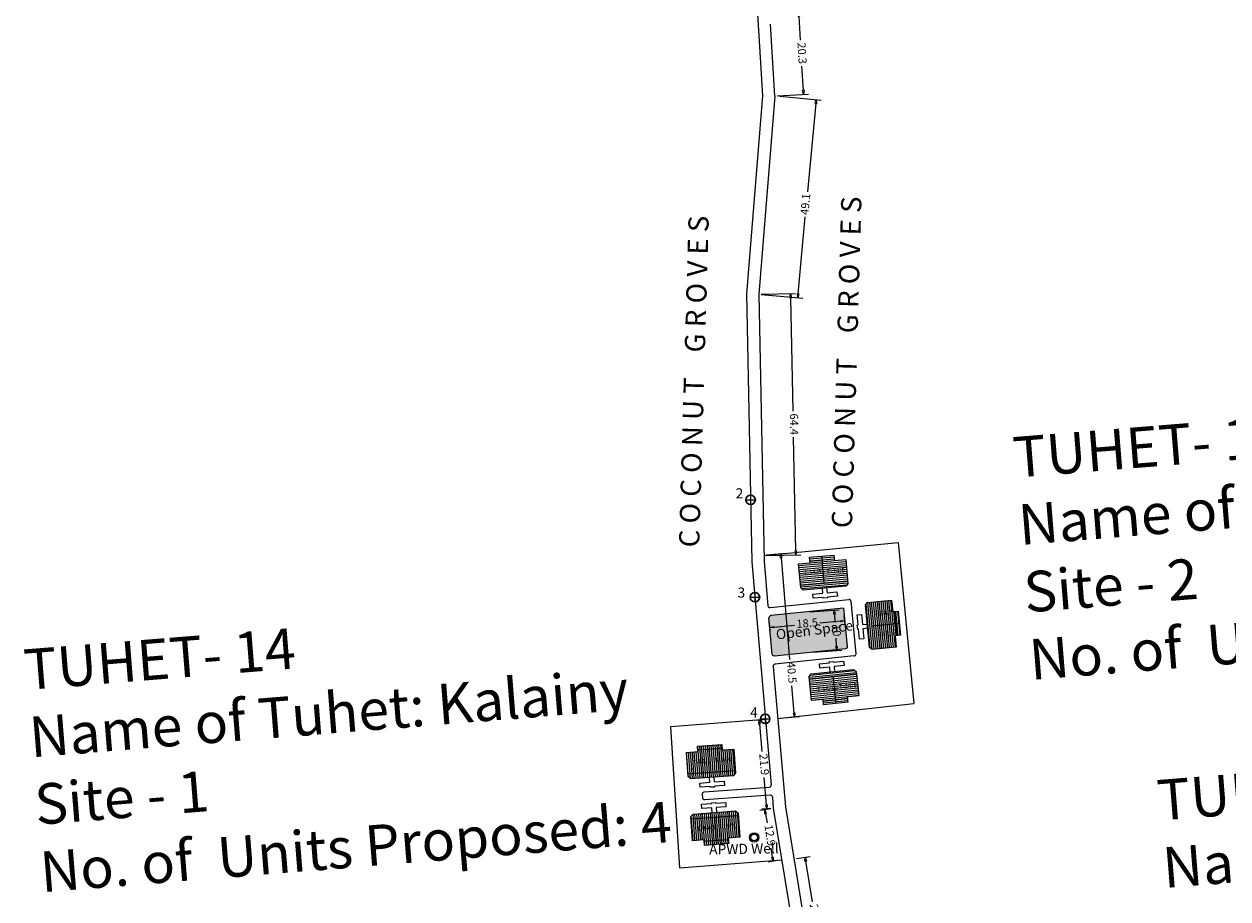
# Model space of a CAD drawing. Units: metres. Extents: x 3965 to 7270, y 1565 to 2934.
# Drawn here: x 5159 to 5456, y 2270 to 2486 of the extents above; entities that cross this region are included whole.
import ezdxf

# ---------------------------------------------------------------- set-up
doc = ezdxf.new("R2010")
doc.units = ezdxf.units.M
doc.header["$MEASUREMENT"] = 0
for name, color, linetype in [('Com facility', 20, 'Continuous'), ('dimension', 10, 'Continuous'), ('Existing Road', 8, 'Continuous'), ('OPEN SPACE', 100, 'Continuous'), ('Proposed DUs', 7, 'Continuous'), ('Proposed Pathways', 8, 'Continuous'), ('TCPO', 7, 'Continuous'), ('Tuhet Bnd', 170, 'Continuous')]:
    doc.layers.add(name, color=color, linetype=linetype)
doc.layers.add('Measuring Pegs', color=1, linetype='Continuous', lineweight=20)
doc.layers.add('Proposed Pucca road', color=6, linetype='Continuous', lineweight=0)
doc.styles.get("Standard").update_dxf_attribs({"font": 'ARIAL.TTF'})
doc.dimstyles.new('ISO-25', dxfattribs={"dimtxt": 2, "dimasz": 1, "dimexe": 1.25, "dimexo": 0.625, "dimtad": 0, "dimdec": 1, "dimdsep": 46, "dimtxsty": 'Standard', "dimblk": 'CLOSEDBLANK', "dimcen": 2.5, "dimclrd": 7, "dimclre": 7, "dimclrt": 7, "dimadec": 0, "dimazin": 0, "dimtfac": 1, "dimtdec": 1, "dimtmove": 0, "dimatfit": 3, "dimldrblk": 'OBLIQUE', "dimfxl": 1, "dimlwd": 5, "dimlwe": 5, "dimarcsym": 0})

# ---------------------------------------------------------------- blocks, each defined once
blk = doc.blocks.new('_ClosedBlank')
at = {"color": 0, "linetype": 'ByBlock', "lineweight": -2}
for p, q in [((-1, 0.17), (0, 0)), ((-1, 0.17), (-1, -0.17)), ((0, 0), (-1, -0.17))]:
    blk.add_line(p, q, dxfattribs=at)
blk = doc.blocks.new('*D1018')
at = {"layer": 'Defpoints', "color": 0}
for p in [(5342.78, 2488.6), (5351.12, 2468.75), (5344.02, 2468.32)]:
    blk.add_point(p, dxfattribs=at)
at = {"layer": 'dimension', "color": 7, "lineweight": 5}
for p, q in [((5343.41, 2488.63), (5351.13, 2489.1)), ((5349.95, 2488.03), (5350.31, 2482.12)), ((5351.06, 2469.75), (5350.7, 2475.66)), ((5344.64, 2468.36), (5352.37, 2468.83))]:
    blk.add_line(p, q, dxfattribs=at)
for p, rotation in [((5349.89, 2489.03), 93.47620677270959), ((5351.12, 2468.75), 273.4762067727096)]:
    blk.add_blockref('_ClosedBlank', p, dxfattribs=dict(at, rotation=rotation))
at = {"layer": 'dimension', "color": 7, "insert": (5350.5, 2478.89), "char_height": 2, "attachment_point": 5, "rotation": 273.4762}
blk.add_mtext('20.3', dxfattribs=at)
blk = doc.blocks.new('_Oblique')
at = {"layer": 'Tuhet Bnd', "color": 0, "lineweight": -2}
blk.add_line((-0.5, -0.5), (0.5, 0.5), dxfattribs=at)
blk = doc.blocks.new('*D1019')
at = {"layer": 'Defpoints', "color": 0}
for p in [(5344.64, 2468.36), (5340.05, 2419.51), (5349.66, 2418.61)]:
    blk.add_point(p, dxfattribs=at)
at = {"layer": 'dimension', "color": 7, "lineweight": 5}
for p, q in [((5345.26, 2468.3), (5355.49, 2467.34)), ((5354.15, 2466.46), (5352.11, 2444.72)), ((5349.75, 2419.61), (5351.53, 2438.61)), ((5340.68, 2419.45), (5350.9, 2418.49))]:
    blk.add_line(p, q, dxfattribs=at)
for p, rotation in [((5354.24, 2467.45), 84.63635560924656), ((5349.66, 2418.61), 264.6363556092466)]:
    blk.add_blockref('_ClosedBlank', p, dxfattribs=dict(at, rotation=rotation))
at = {"layer": 'dimension', "color": 7, "insert": (5351.82, 2441.66), "char_height": 2, "attachment_point": 5, "rotation": 84.6364}
blk.add_mtext('49.1', dxfattribs=at)
blk = doc.blocks.new('A$C379246FC')
at = {"layer": 'Measuring Pegs'}
for points in [[(0, 1.17), (2.31, 1.17)], [(1.16, 2.31), (1.16, 0)]]:
    blk.add_lwpolyline(points, dxfattribs=at)
at = {"layer": 'Measuring Pegs', "lineweight": 30}
blk.add_circle((1.16, 1.16), 1.16, dxfattribs=at)
blk = doc.blocks.new('A$C31AF1644')
at = {"layer": 'Proposed DUs'}
h = blk.add_hatch(dxfattribs=at)
h.set_pattern_fill('LINE', color=2, scale=0.15, angle=363.9648, style=0)
h.set_pattern_definition([(3.964795, (-8348.466, -645.6952), (-0.0329296, 0.475110202), [])])
h.paths.add_polyline_path([(6.22, 8.78), (3.23, 8.58), (0.39, 8.38), (0.57, 5.69), (6.41, 6.09)])
h.paths.add_polyline_path([(12.06, 9.19), (9.22, 8.99), (6.22, 8.78), (6.41, 6.09), (12.25, 6.5)])
h.paths.add_polyline_path([(12.25, 6.5), (6.41, 6.09), (6.6, 3.4), (12.43, 3.8)])
h.paths.add_polyline_path([(6.41, 6.09), (0.57, 5.69), (0.76, 2.99), (6.6, 3.4)])
h.paths.add_polyline_path([(12.43, 3.8), (0.76, 2.99), (0.8, 2.44), (1.44, 1.89), (11.91, 2.61), (12.47, 3.25)])
h.paths.add_polyline_path([(6.13, 10.13), (3.14, 9.92), (3.23, 8.58), (6.22, 8.78)])
h.paths.add_polyline_path([(9.12, 10.34), (6.13, 10.13), (6.22, 8.78), (9.22, 8.99)])
for p, q in [((3.14, 9.92), (9.12, 10.34)), ((3.23, 8.58), (3.14, 9.92)), ((3.2, 8.99), (9.19, 9.4)), ((6.61, 3.4), (6.13, 10.13)), ((9.12, 10.34), (9.22, 8.99)), ((9.22, 8.99), (12.06, 9.19)), ((12.06, 9.19), (12.47, 3.25)), ((0.39, 8.38), (3.23, 8.58)), ((0.8, 2.44), (0.39, 8.38)), ((0.8, 2.44), (0.39, 8.38)), ((12.43, 3.8), (0.76, 2.99)), ((12.47, 3.25), (11.91, 2.61)), ((1.44, 1.89), (0.8, 2.44)), ((11.91, 2.61), (1.44, 1.89)), ((3.78, 0.85), (6.24, 1.02)), ((3.85, -0.2), (3.78, 0.85)), ((6.24, 1.02), (6.15, 2.21)), ((7.2, 2.29), (7.28, 1.09)), ((7.28, 1.09), (9.74, 1.26)), ((9.81, 0.21), (7.36, 0.04)), ((7.36, 0.04), (7.37, -0.16)), ((9.74, 1.26), (9.81, 0.21)), ((6.31, -0.03), (3.85, -0.2)), ((6.32, -0.23), (6.31, -0.03)), ((7.37, -0.16), (6.32, -0.23))]:
    blk.add_line(p, q, dxfattribs=at)
blk = doc.blocks.new('*D1086')
at = {"layer": 'Defpoints', "color": 0}
for p in [(5342.79, 2337.38), (5342.93, 2335.81), (5361.4, 2337.41)]:
    blk.add_point(p, dxfattribs=at)
at = {"layer": 'dimension', "color": 7, "lineweight": 5}
for p, q in [((5342.88, 2336.43), (5342.68, 2338.63)), ((5360.27, 2338.9), (5355.15, 2338.46)), ((5361.35, 2338.04), (5361.16, 2340.24)), ((5343.79, 2337.47), (5348.9, 2337.91))]:
    blk.add_line(p, q, dxfattribs=at)
for p, rotation in [((5361.26, 2338.99), 4.975638613195903), ((5342.79, 2337.38), 184.9756386131959)]:
    blk.add_blockref('_ClosedBlank', p, dxfattribs=dict(at, rotation=rotation))
at = {"layer": 'dimension', "color": 7, "insert": (5352.03, 2338.19), "char_height": 2, "attachment_point": 5, "rotation": 4.9756}
blk.add_mtext('18.5', dxfattribs=at)
blk = doc.blocks.new('*D1087')
at = {"layer": 'Defpoints', "color": 0}
for p in [(5351.99, 2341.22), (5352.66, 2331.24), (5359.33, 2331.69)]:
    blk.add_point(p, dxfattribs=at)
at = {"layer": 'dimension', "color": 7, "lineweight": 5}
for p, q in [((5352.61, 2341.26), (5359.91, 2341.75)), ((5358.73, 2340.67), (5358.86, 2338.63)), ((5359.26, 2332.68), (5359.13, 2334.72)), ((5353.29, 2331.28), (5360.58, 2331.77))]:
    blk.add_line(p, q, dxfattribs=at)
for p, rotation in [((5358.66, 2341.67), 93.84882960676052), ((5359.33, 2331.69), 273.8488296067605)]:
    blk.add_blockref('_ClosedBlank', p, dxfattribs=dict(at, rotation=rotation))
at = {"layer": 'dimension', "color": 7, "insert": (5359, 2336.68), "char_height": 2, "attachment_point": 5, "rotation": 273.8488}
blk.add_mtext('10', dxfattribs=at)
blk = doc.blocks.new('*D1098')
at = {"layer": 'Defpoints', "color": 0}
for p in [(5340.05, 2419.51), (5341.34, 2355.09), (5349.2, 2355.25)]:
    blk.add_point(p, dxfattribs=at)
at = {"layer": 'dimension', "color": 7, "lineweight": 5}
for p, q in [((5340.68, 2419.52), (5349.16, 2419.69)), ((5347.93, 2418.67), (5348.49, 2390.68)), ((5349.18, 2356.25), (5348.62, 2384.24)), ((5341.97, 2355.1), (5350.45, 2355.27))]:
    blk.add_line(p, q, dxfattribs=at)
for p, rotation in [((5347.91, 2419.67), 91.14710368042353), ((5349.2, 2355.25), 271.1471036804235)]:
    blk.add_blockref('_ClosedBlank', p, dxfattribs=dict(at, rotation=rotation))
at = {"layer": 'dimension', "color": 7, "insert": (5348.55, 2387.46), "char_height": 2, "attachment_point": 5, "rotation": 271.1471}
blk.add_mtext('64.4', dxfattribs=at)
blk = doc.blocks.new('*D1099')
at = {"layer": 'Defpoints', "color": 0}
for p in [(5341.34, 2355.26), (5344.75, 2314.95), (5348.88, 2315.3)]:
    blk.add_point(p, dxfattribs=at)
at = {"layer": 'dimension', "color": 7, "lineweight": 5}
for p, q in [((5341.96, 2355.31), (5346.72, 2355.72)), ((5345.56, 2354.61), (5347.68, 2329.51)), ((5348.79, 2316.3), (5348.23, 2323)), ((5345.37, 2315.01), (5350.12, 2315.41))]:
    blk.add_line(p, q, dxfattribs=at)
for p, rotation in [((5345.47, 2355.61), 94.83036451457778), ((5348.88, 2315.3), 274.8303645145778)]:
    blk.add_blockref('_ClosedBlank', p, dxfattribs=dict(at, rotation=rotation))
at = {"layer": 'dimension', "color": 7, "insert": (5347.95, 2326.25), "char_height": 2, "attachment_point": 5, "rotation": 274.8304}
blk.add_mtext('40.5', dxfattribs=at)
blk = doc.blocks.new('*D1100')
at = {"layer": 'Defpoints', "color": 0}
for p in [(5341.76, 2314.67), (5342.1, 2292.68), (5343.66, 2292.82)]:
    blk.add_point(p, dxfattribs=at)
at = {"layer": 'dimension', "color": 7, "lineweight": 5}
for p, q in [((5341.14, 2314.61), (5338.95, 2314.42)), ((5340.28, 2313.54), (5340.86, 2306.84)), ((5342.01, 2293.68), (5341.43, 2300.38)), ((5343.04, 2292.76), (5340.85, 2292.57))]:
    blk.add_line(p, q, dxfattribs=at)
for p, rotation in [((5340.19, 2314.53), 94.97563861319051), ((5342.1, 2292.68), 274.9756386131905)]:
    blk.add_blockref('_ClosedBlank', p, dxfattribs=dict(at, rotation=rotation))
at = {"layer": 'dimension', "color": 7, "insert": (5341.15, 2303.61), "char_height": 2, "attachment_point": 5, "rotation": 274.9756}
blk.add_mtext('21.9', dxfattribs=at)
blk = doc.blocks.new('*D1101')
at = {"layer": 'Defpoints', "color": 0}
for p in [(5343.66, 2292.82), (5343.65, 2279.77), (5345.73, 2280.11)]:
    blk.add_point(p, dxfattribs=at)
at = {"layer": 'dimension', "color": 7, "lineweight": 5}
for p, q in [((5343.04, 2292.72), (5340.35, 2292.28)), ((5341.74, 2291.49), (5342.11, 2289.21)), ((5343.49, 2280.75), (5343.12, 2283.03)), ((5345.12, 2280.01), (5342.42, 2279.57))]:
    blk.add_line(p, q, dxfattribs=at)
for p, rotation in [((5341.58, 2292.48), 99.2569704111634), ((5343.65, 2279.77), 279.2569704111634)]:
    blk.add_blockref('_ClosedBlank', p, dxfattribs=dict(at, rotation=rotation))
at = {"layer": 'dimension', "color": 7, "insert": (5342.61, 2286.12), "char_height": 2, "attachment_point": 5, "rotation": 279.257}
blk.add_mtext('12.9', dxfattribs=at)
blk = doc.blocks.new('*D1102')
at = {"layer": 'Defpoints', "color": 0}
for p in [(5348.74, 2280.34), (5356.09, 2252.39), (5353.36, 2251.94)]:
    blk.add_point(p, dxfattribs=at)
at = {"layer": 'dimension', "color": 7, "lineweight": 5}
for p, q in [((5349.35, 2280.44), (5352.7, 2280.98)), ((5351.63, 2279.8), (5353.26, 2269.78)), ((5355.93, 2253.37), (5354.3, 2263.39)), ((5353.98, 2252.04), (5357.33, 2252.59))]:
    blk.add_line(p, q, dxfattribs=at)
for p, rotation in [((5351.47, 2280.78), 99.25697041116419), ((5356.09, 2252.39), 279.2569704111642)]:
    blk.add_blockref('_ClosedBlank', p, dxfattribs=dict(at, rotation=rotation))
at = {"layer": 'dimension', "color": 7, "insert": (5353.78, 2266.58), "char_height": 2, "attachment_point": 5, "rotation": 279.257}
blk.add_mtext('28.8', dxfattribs=at)

msp = doc.modelspace()

# ---------------------------------------------------------------- hatches: boundary and pattern name
at = {"layer": 'OPEN SPACE', "ltscale": 0.002}
msp.add_hatch(color=256, dxfattribs=at).paths.add_polyline_path([(5343.03, 2340.3, 0.409581), (5342.59, 2339.76), (5343.37, 2330.79, 0.418862), (5343.92, 2330.34), (5361.41, 2332.14, 0.412122), (5361.85, 2332.68), (5360.95, 2342.14)])
at = {"layer": 'Proposed DUs'}
h = msp.add_hatch(dxfattribs=at)
h.set_pattern_fill('LINE', color=2, scale=0.15, angle=4.9859, style=0)
h.set_pattern_definition([(4.9858984, (-2985.9925, 1550.3295), (-0.041391153, 0.474447927), [])])
h.paths.add_polyline_path([(5355.71, 2353.59), (5352.72, 2353.33), (5349.88, 2353.08), (5350.11, 2350.39), (5355.94, 2350.9)])
h.paths.add_polyline_path([(5361.53, 2354.1), (5358.7, 2353.85), (5355.71, 2353.59), (5355.94, 2350.9), (5361.77, 2351.41)])
h.paths.add_polyline_path([(5361.77, 2351.41), (5355.94, 2350.9), (5356.18, 2348.21), (5362, 2348.72)])
h.paths.add_polyline_path([(5355.94, 2350.9), (5350.11, 2350.39), (5350.35, 2347.7), (5356.18, 2348.21)])
h.paths.add_polyline_path([(5362, 2348.72), (5350.35, 2347.7), (5350.4, 2347.16), (5351.05, 2346.61), (5361.51, 2347.52), (5362.05, 2348.17)])
h.paths.add_polyline_path([(5355.59, 2354.94), (5352.6, 2354.68), (5352.72, 2353.33), (5355.71, 2353.59)])
h.paths.add_polyline_path([(5358.58, 2355.2), (5355.59, 2354.94), (5355.71, 2353.59), (5358.7, 2353.85)])
h = msp.add_hatch(dxfattribs=at)
h.set_pattern_fill('LINE', color=2, scale=0.15, angle=5.8834, style=0)
h.set_pattern_definition([(5.8833805, (-2976.07426, 1452.52184), (-0.048817532, 0.473741397), [])])
h.paths.add_polyline_path([(5358.9, 2319.98), (5361.89, 2320.29), (5364.72, 2320.58), (5364.44, 2323.26), (5358.63, 2322.66)])
h.paths.add_polyline_path([(5353.08, 2319.38), (5355.92, 2319.67), (5358.9, 2319.98), (5358.63, 2322.66), (5352.81, 2322.06)])
h.paths.add_polyline_path([(5352.81, 2322.06), (5358.63, 2322.66), (5358.35, 2325.35), (5352.53, 2324.75)])
h.paths.add_polyline_path([(5358.63, 2322.66), (5364.44, 2323.26), (5364.17, 2325.95), (5358.35, 2325.35)])
h.paths.add_polyline_path([(5352.53, 2324.75), (5364.17, 2325.95), (5364.11, 2326.5), (5363.45, 2327.03), (5353.01, 2325.96), (5352.47, 2325.3)])
h.paths.add_polyline_path([(5359.04, 2318.64), (5362.03, 2318.94), (5361.89, 2320.29), (5358.9, 2319.98)])
h.paths.add_polyline_path([(5356.06, 2318.33), (5359.04, 2318.64), (5358.9, 2319.98), (5355.92, 2319.67)])
h = msp.add_hatch(dxfattribs=at)
h.set_pattern_fill('LINE', color=2, scale=0.15, angle=454.1463, style=0)
h.set_pattern_definition([(94.14625, (5312.23483, 2056.6087), (-0.4750035, -0.0344341), [])])
h.paths.add_polyline_path([(5327.97, 2307), (5324.98, 2306.78), (5322.14, 2306.58), (5322.33, 2303.88), (5328.17, 2304.31)])
h.paths.add_polyline_path([(5333.81, 2307.42), (5330.96, 2307.22), (5327.97, 2307), (5328.17, 2304.31), (5334, 2304.73)])
h.paths.add_polyline_path([(5334, 2304.73), (5328.17, 2304.31), (5328.36, 2301.61), (5334.2, 2302.04)])
h.paths.add_polyline_path([(5328.17, 2304.31), (5322.33, 2303.88), (5322.53, 2301.19), (5328.36, 2301.61)])
h.paths.add_polyline_path([(5334.2, 2302.04), (5322.53, 2301.19), (5322.57, 2300.64), (5323.21, 2300.09), (5333.68, 2300.85), (5334.24, 2301.49)])
h.paths.add_polyline_path([(5327.87, 2308.35), (5324.88, 2308.13), (5324.98, 2306.78), (5327.97, 2307)])
h.paths.add_polyline_path([(5330.87, 2308.56), (5327.87, 2308.35), (5327.97, 2307), (5330.96, 2307.22)])
h = msp.add_hatch(dxfattribs=at)
h.set_pattern_fill('LINE', color=2, scale=0.15, angle=274.1463, style=0)
h.set_pattern_definition([(274.14625, (5345.3146, 2535.6378), (0.4750035, 0.0344341), [])])
h.paths.add_polyline_path([(5329.58, 2285.25), (5332.57, 2285.46), (5335.41, 2285.67), (5335.22, 2288.36), (5329.38, 2287.94)])
h.paths.add_polyline_path([(5323.74, 2284.82), (5326.59, 2285.03), (5329.58, 2285.25), (5329.38, 2287.94), (5323.55, 2287.52)])
h.paths.add_polyline_path([(5323.55, 2287.52), (5329.38, 2287.94), (5329.19, 2290.63), (5323.35, 2290.21)])
h.paths.add_polyline_path([(5329.38, 2287.94), (5335.22, 2288.36), (5335.02, 2291.06), (5329.19, 2290.63)])
h.paths.add_polyline_path([(5323.35, 2290.21), (5335.02, 2291.06), (5334.98, 2291.6), (5334.34, 2292.16), (5323.87, 2291.4), (5323.31, 2290.76)])
h.paths.add_polyline_path([(5329.68, 2283.9), (5332.67, 2284.12), (5332.57, 2285.46), (5329.58, 2285.25)])
h.paths.add_polyline_path([(5326.68, 2283.68), (5329.68, 2283.9), (5329.58, 2285.25), (5326.59, 2285.03)])

# ---------------------------------------------------------------- linework, layer by layer
at = {"layer": 'Com facility', "ltscale": 0.002}
for radius in [1.17, 0.834]:
    msp.add_circle((5338.95, 2285.64), radius, dxfattribs=at)
at = {"layer": 'Proposed DUs'}
for p, q in [((5349.88, 2353.08), (5352.72, 2353.33)), ((5350.4, 2347.16), (5349.88, 2353.08)), ((5350.4, 2347.16), (5349.88, 2353.08)), ((5352.6, 2354.68), (5358.58, 2355.2)), ((5352.72, 2353.33), (5352.6, 2354.68)), ((5352.68, 2353.74), (5358.66, 2354.26)), ((5356.19, 2348.21), (5355.59, 2354.94)), ((5358.58, 2355.2), (5358.7, 2353.85)), ((5358.7, 2353.85), (5361.53, 2354.1)), ((5361.53, 2354.1), (5362.05, 2348.17)), ((5362, 2348.72), (5350.35, 2347.7)), ((5351.05, 2346.61), (5350.4, 2347.16)), ((5361.51, 2347.52), (5351.05, 2346.61)), ((5355.86, 2345.82), (5355.75, 2347.02)), ((5356.8, 2347.11), (5356.9, 2345.92)), ((5362.05, 2348.17), (5361.51, 2347.52)), ((5353.41, 2345.61), (5355.86, 2345.82)), ((5353.5, 2344.57), (5353.41, 2345.61)), ((5355.95, 2344.78), (5353.5, 2344.57)), ((5355.97, 2344.58), (5355.95, 2344.78)), ((5357.01, 2344.67), (5355.97, 2344.58)), ((5356.9, 2345.92), (5359.35, 2346.13)), ((5359.45, 2345.08), (5356.99, 2344.87)), ((5356.99, 2344.87), (5357.01, 2344.67)), ((5359.35, 2346.13), (5359.45, 2345.08)), ((5353.01, 2325.96), (5363.45, 2327.03)), ((5355.03, 2328.43), (5357.48, 2328.68)), ((5355.14, 2327.38), (5355.03, 2328.43)), ((5357.59, 2327.63), (5355.14, 2327.38)), ((5357.46, 2328.88), (5358.5, 2328.98)), ((5357.48, 2328.68), (5357.46, 2328.88)), ((5357.71, 2326.44), (5357.59, 2327.63)), ((5358.5, 2328.98), (5358.52, 2328.79)), ((5358.52, 2328.79), (5360.97, 2329.04)), ((5361.08, 2327.99), (5358.63, 2327.74)), ((5358.63, 2327.74), (5358.75, 2326.55)), ((5360.97, 2329.04), (5361.08, 2327.99)), ((5363.45, 2327.03), (5364.11, 2326.5)), ((5364.11, 2326.5), (5364.72, 2320.58)), ((5352.47, 2325.3), (5353.01, 2325.96)), ((5353.08, 2319.38), (5352.47, 2325.3)), ((5353.08, 2319.38), (5352.47, 2325.3)), ((5352.53, 2324.75), (5364.17, 2325.95)), ((5358.34, 2325.35), (5359.04, 2318.64)), ((5364.72, 2320.58), (5361.89, 2320.29)), ((5361.89, 2320.29), (5362.03, 2318.94)), ((5355.92, 2319.67), (5353.08, 2319.38)), ((5356.06, 2318.33), (5355.92, 2319.67)), ((5361.93, 2319.88), (5355.96, 2319.26)), ((5362.03, 2318.94), (5356.06, 2318.33)), ((5324.95, 2307.19), (5330.93, 2307.63)), ((5328.38, 2301.61), (5327.88, 2308.35)), ((5334.2, 2302.04), (5322.53, 2301.19)), ((5323.35, 2290.21), (5335.02, 2291.06)), ((5329.17, 2290.63), (5329.67, 2283.9)), ((5332.6, 2285.05), (5326.62, 2284.62))]:
    msp.add_line(p, q, dxfattribs=at)
for points in [[(5333.9, 2307.43), (5334.33, 2301.49), (5333.77, 2300.85), (5323.3, 2300.09), (5322.66, 2300.65), (5322.23, 2306.58), (5325.07, 2306.79), (5324.97, 2308.14), (5330.96, 2308.57), (5331.05, 2307.22), (5333.9, 2307.43)], [(5328.97, 2300.5), (5329.06, 2299.31), (5331.51, 2299.49), (5331.59, 2298.44), (5329.13, 2298.26), (5329.15, 2298.06), (5328.1, 2297.99), (5328.08, 2298.18), (5325.63, 2298.01), (5325.56, 2299.05), (5328.01, 2299.23), (5327.92, 2300.43)], [(5328.58, 2291.74), (5328.49, 2292.94), (5326.04, 2292.76), (5325.96, 2293.81), (5328.42, 2293.99), (5328.4, 2294.19), (5329.45, 2294.26), (5329.46, 2294.06), (5331.92, 2294.24), (5331.99, 2293.19), (5329.54, 2293.01), (5329.63, 2291.82)], [(5323.74, 2284.82), (5323.31, 2290.76), (5323.87, 2291.4), (5334.34, 2292.16), (5334.98, 2291.6), (5335.41, 2285.67), (5332.57, 2285.46), (5332.67, 2284.12), (5326.68, 2283.68), (5326.59, 2285.03), (5323.74, 2284.82)]]:
    msp.add_lwpolyline(points, dxfattribs=at)
at = {"layer": 'Proposed Pathways', "ltscale": 0.002}
for p, q in [((5342.88, 2342.29), (5362.25, 2344.29)), ((5360.95, 2342.14), (5343.03, 2340.3)), ((5362.79, 2343.84), (5364.03, 2330.9)), ((5363.59, 2330.35), (5344.07, 2328.34))]:
    msp.add_line(p, q, dxfattribs=at)
for points in [[(5360.95, 2342.14), (5361.85, 2332.68, -0.412122), (5361.41, 2332.14), (5343.92, 2330.34, -0.418862), (5343.37, 2330.79), (5342.59, 2339.76)], [(5342.88, 2296.06), (5326.78, 2294.88, -0.414214), (5326.25, 2295.34), (5326.17, 2296.34, -0.414214), (5326.64, 2296.87), (5342.7, 2298.05)]]:
    msp.add_lwpolyline(points, format="xyb", dxfattribs=at)
for centre, start, end in [((5362.3, 2343.79), 5.474, 95.8834), ((5342.82, 2342.79), 184.9756, 275.8834), ((5343.08, 2339.8), 95.8834, 184.9756), ((5363.54, 2330.85), 275.8834, 5.474), ((5344.13, 2327.84), 95.8834, 184.9756)]:
    msp.add_arc(centre, 0.5, start, end, dxfattribs=at)
at = {"layer": 'Proposed Pucca road', "ltscale": 0.002}
for p, q in [((5338.4, 2511.37), (5341.01, 2468.35)), ((5344.02, 2468.32), (5342.94, 2486.07)), ((5341.01, 2468.35), (5337.05, 2419.6)), ((5344.02, 2468.32), (5340.05, 2419.51)), ((5337.05, 2419.6), (5338.37, 2353.56)), ((5340.05, 2419.51), (5341.37, 2353.72)), ((5338.37, 2353.56), (5343.16, 2298.59)), ((5341.37, 2353.72), (5342.33, 2342.75)), ((5343.63, 2327.8), (5346.64, 2293.19)), ((5343.42, 2295.6), (5343.66, 2292.82)), ((5343.66, 2292.82), (5352.87, 2236.31)), ((5346.64, 2293.19), (5355.56, 2238.47))]:
    msp.add_line(p, q, dxfattribs=at)
for centre, start, end in [((5342.66, 2298.55), 274.1862, 4.9756), ((5342.92, 2295.56), 4.9756, 94.1862)]:
    msp.add_arc(centre, 0.5, start, end, dxfattribs=at)
at = {"layer": 'Tuhet Bnd', "ltscale": 0.002}
for p, q in [((5341.34, 2355.09), (5374.46, 2358.35)), ((5344.75, 2314.95), (5378.27, 2318.66)), ((5341.76, 2314.67), (5318.28, 2312.92))]:
    msp.add_line(p, q, dxfattribs=at)
for points in [[(5374.46, 2358.35), (5378.27, 2318.66)], [(5318.28, 2312.92), (5320.55, 2278.18)], [(5320.55, 2278.18), (5345.73, 2280.11)]]:
    msp.add_lwpolyline(points, dxfattribs=at)

# ---------------------------------------------------------------- block references
at = {"layer": 'Measuring Pegs', "ltscale": 0.002}
for p in [(5336.91, 2367.7), (5337.98, 2343.67), (5340.49, 2313.68)]:
    msp.add_blockref('A$C379246FC', p, dxfattribs=at)
at = {"layer": 'OPEN SPACE', "ltscale": 0.002, "rotation": 271.513861649248}
msp.add_blockref('A$C31AF1644', (5364.42, 2344.31), dxfattribs=at)

# ---------------------------------------------------------------- texts
at = {"layer": 'Existing Road', "color": 0, "ltscale": 0.002, "char_height": 5, "width": 371.8667, "attachment_point": 1, "rotation": 88.3279}
for insert in [(5358.03, 2361.94), (5320.39, 2357.2)]:
    msp.add_mtext('{\\fArial Narrow|b1|i0|c0|p34;C O C O N U T    G R O V E S}', dxfattribs=dict(at, insert=insert))
at = {"layer": 'Measuring Pegs', "char_height": 2.5, "attachment_point": 1}
for s, insert in [('{\\fArial|b0|i0|c0|p34;2}', (5334.36, 2371.68)), ('{\\fArial|b0|i0|c0|p34;3}', (5334.83, 2347.24)), ('{\\fArial|b0|i0|c0|p34;4}', (5337.94, 2317.67))]:
    msp.add_mtext(s, dxfattribs=dict(at, insert=insert))
at = {"layer": 'Proposed DUs', "ltscale": 0.002, "char_height": 1.0717, "width": 4.6946, "attachment_point": 1, "rotation": 5.634}
for s, insert in [('{\\fArial Narrow|b0|i0|c0|p34;T-14/5}', (5351.11, 2351.39)), ('{\\fArial Narrow|b0|i0|c0|p34;T-14/6}', (5356.86, 2351.59)), ('{\\fArial Narrow|b0|i0|c0|p34;T-14/7}', (5368.46, 2341.28)), ('{\\fArial Narrow|b0|i0|c0|p34;T-14/8}', (5369, 2336.19)), ('{\\fArial Narrow|b0|i0|c0|p34;T-14/9}', (5359.82, 2323.32)), ('{\\fArial Narrow|b0|i0|c0|p34;T-14/10}', (5354.29, 2322.61)), ('{\\fArial Narrow|b0|i0|c0|p34;T-14/2}', (5329.27, 2305.11)), ('{\\fArial Narrow|b0|i0|c0|p34;T-14/1}', (5323.73, 2304.68)), ('{\\fArial Narrow|b0|i0|c0|p34;T-14/3}', (5324.81, 2288.26)), ('{\\fArial Narrow|b0|i0|c0|p34;T-14/4}', (5329.84, 2288.71))]:
    msp.add_mtext(s, dxfattribs=dict(at, insert=insert))
at = {"layer": 'TCPO', "attachment_point": 1}
for s, insert, char_height, rotation in [('{\\fArial Narrow|b0|i0|c0|p34;TUHET- 14\\PName of Tuhet: Kalainy\\PSite - 2\\PNo. of  Units Proposed: 6}', (5402.36, 2384.26), 10, 4.5767), ('{\\fArial Narrow|b0|i0|c0|p34;Open Space}', (5344.17, 2336.87), 2.5, 6.9495), ('{\\fArial Narrow|b0|i0|c0|p34;TUHET- 14\\PName of Tuhet: Kalainy\\PSite - 1\\PNo. of  Units Proposed: 4}', (5158.57, 2331.93), 10, 4.5767), ('{\\fArial Narrow|b0|i0|c0|p34;TUHET- 9\\PName of Tuhet: Kuo yoh yek\\PSite - 1\\PNo. of  Units Proposed: 10}', (5437.89, 2299.75), 10, 4.5767), ('{\\fArial Narrow|b0|i0|c0|p34;APWD Well}', (5327.82, 2283.93), 2.5, 1)]:
    msp.add_mtext(s, dxfattribs=dict(at, insert=insert, char_height=char_height, rotation=rotation))

# ---------------------------------------------------------------- dimensions: what is measured, and where the dimension line sits
at = {"layer": 'dimension', "ltscale": 0.002}
for p1, p2, distance, picture, middle in [((5342.78, 2488.6), (5344.02, 2468.32), 7.12, '*D1018', (5350.5, 2478.89)), ((5340.05, 2419.51), (5341.34, 2355.09), 7.86, '*D1098', (5348.55, 2387.46)), ((5351.99, 2341.22), (5352.66, 2331.24), 6.68, '*D1087', (5359, 2336.68)), ((5361.4, 2337.41), (5342.93, 2335.81), -1.58, '*D1086', (5352.03, 2338.19)), ((5341.76, 2314.67), (5343.66, 2292.82), -1.57, '*D1100', (5341.15, 2303.61)), ((5343.66, 2292.82), (5345.73, 2280.11), -2.11, '*D1101', (5342.61, 2286.12)), ((5348.74, 2280.34), (5353.36, 2251.94), 2.77, '*D1102', (5353.78, 2266.58))]:
    dim = msp.add_aligned_dim(p1=p1, p2=p2, distance=distance, dimstyle='ISO-25', dxfattribs=at)
    dim.commit()
    dim.dimension.update_dxf_attribs({"geometry": picture, "text_midpoint": middle})
for base, p1, p2, angle, picture, middle in [((5349.66, 2418.61), (5344.64, 2468.36), (5340.05, 2419.51), 264.6364, '*D1019', (5351.82, 2441.66)), ((5348.88, 2315.3), (5341.34, 2355.26), (5344.75, 2314.95), 274.8304, '*D1099', (5347.95, 2326.25))]:
    dim = msp.add_linear_dim(base=base, p1=p1, p2=p2, angle=angle, dimstyle='ISO-25', dxfattribs=at)
    dim.commit()
    dim.dimension.update_dxf_attribs({"geometry": picture, "text_midpoint": middle, "dimtype": 161})

doc.saveas('drawing.dxf')
